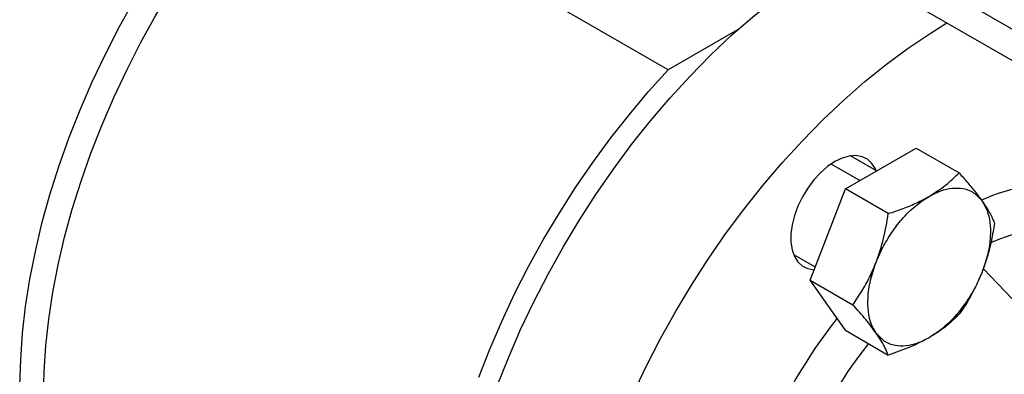
# Model space of a CAD drawing. Extents: x 0.7 to 31.4, y 7.3 to 20.9.
# Drawn here: x 28.3 to 29.9, y 18.8 to 19.4 of the extents above; entities that cross this region are included whole.
import ezdxf

# ---------------------------------------------------------------- set-up
doc = ezdxf.new("R2010")
doc.units = 0
doc.header["$MEASUREMENT"] = 0
doc.layers.get('0').update_dxf_attribs({"linetype": 'CONTINUOUS'})

msp = doc.modelspace()

# ---------------------------------------------------------------- linework, layer by layer
at = {"color": 7, "linetype": 'Continuous'}
for p, q in [((29.1079, 19.7647), (30.806, 18.7844)), ((29.2504, 19.7338), (30.806, 18.8358)), ((29.359, 19.2797), (28.8054, 19.5992)), ((29.4722, 19.345), (29.359, 19.2797)), ((29.6489, 19.0848), (29.7646, 19.1516)), ((29.7646, 19.1516), (29.8347, 19.1111)), ((29.6724, 19.0983), (29.6253, 19.1255)), ((29.6996, 19.1141), (29.6569, 19.1387)), ((29.591, 18.9356), (29.6489, 19.0848)), ((29.719, 19.0443), (29.6489, 19.0848)), ((29.5638, 18.9774), (29.5993, 18.9569)), ((30.0268, 18.7941), (29.8743, 18.9542)), ((29.591, 18.9356), (29.6611, 18.8951)), ((29.6489, 18.8533), (29.591, 18.9356)), ((29.6489, 18.8533), (29.719, 18.8128))]:
    msp.add_line(p, q, dxfattribs=at)
at = {"color": 7, "linetype": 'Continuous', "flags": 128}
for points in [[(28.6429, 19.6187), (28.6283, 19.6013), (28.5974, 19.5624), (28.5675, 19.5221), (28.5388, 19.4806), (28.5114, 19.438), (28.4853, 19.3944), (28.4606, 19.3501), (28.4374, 19.305), (28.4158, 19.2594), (28.3959, 19.2134), (28.3776, 19.1671), (28.3612, 19.1208), (28.3465, 19.0744), (28.3337, 19.0283), (28.3228, 18.9825), (28.3138, 18.9371), (28.3068, 18.8924), (28.3018, 18.8485), (28.2988, 18.8054), (28.2977, 18.7633)], [(28.3367, 18.7442), (28.3376, 18.7857), (28.3404, 18.8282), (28.3452, 18.8716), (28.352, 18.9158), (28.3607, 18.9605), (28.3713, 19.0058), (28.3838, 19.0514), (28.3981, 19.0972), (28.4142, 19.143), (28.4321, 19.1888), (28.4517, 19.2343), (28.4728, 19.2794), (28.4956, 19.324), (28.5198, 19.368), (28.5455, 19.4112), (28.5724, 19.4534), (28.6007, 19.4946), (28.6301, 19.5345), (28.6472, 19.5566)], [(29.0792, 18.7621), (29.0974, 18.8084), (29.1174, 18.8544), (29.139, 18.9), (29.1622, 18.9451), (29.1868, 18.9894), (29.2129, 19.033), (29.2404, 19.0756), (29.2691, 19.1171), (29.2989, 19.1574), (29.3299, 19.1963), (29.3618, 19.2338), (29.3946, 19.2696), (29.4281, 19.3038), (29.4623, 19.3362), (29.4971, 19.3666), (29.5323, 19.395), (29.5679, 19.4213), (29.6037, 19.4455), (29.6313, 19.4625)], [(29.3011, 18.7483), (29.3227, 18.7939), (29.3459, 18.839), (29.3706, 18.8834), (29.3967, 18.9269), (29.4241, 18.9695), (29.4528, 19.011), (29.4827, 19.0513), (29.5136, 19.0902), (29.5455, 19.1277), (29.5783, 19.1636), (29.6118, 19.1977), (29.6461, 19.2301), (29.6808, 19.2605), (29.7161, 19.2889), (29.7516, 19.3153), (29.7874, 19.3394), (29.815, 19.3565)], [(29.049, 18.7766), (29.0668, 18.8223), (29.0864, 18.8679), (29.1076, 18.913), (29.1303, 18.9576), (29.1545, 19.0016), (29.1802, 19.0447), (29.2072, 19.087), (29.2354, 19.1281), (29.2648, 19.1681), (29.2953, 19.2068), (29.3267, 19.244), (29.359, 19.2797)], [(29.6993, 19.1142), (29.6978, 19.1177), (29.6921, 19.1265), (29.6848, 19.1332), (29.676, 19.1374), (29.666, 19.1392), (29.6551, 19.1384), (29.6435, 19.1351), (29.6316, 19.1294)], [(29.6316, 19.1294), (29.6196, 19.1214), (29.6081, 19.1113), (29.5971, 19.0994), (29.5871, 19.0861), (29.5783, 19.0717), (29.571, 19.0566), (29.5653, 19.0411), (29.5614, 19.0258), (29.5594, 19.0111), (29.5594, 18.9973), (29.5614, 18.9848), (29.5653, 18.974), (29.571, 18.9651), (29.5783, 18.9585), (29.5871, 18.9542), (29.5971, 18.9524), (29.5975, 18.9524)], [(29.8865, 18.9969), (29.9015, 19.0032), (29.9263, 19.0118), (29.9507, 19.018), (29.9745, 19.0216), (29.9975, 19.0226), (30.0196, 19.0211), (30.0407, 19.017), (30.0606, 19.0103), (30.0792, 19.0012), (30.0964, 18.9897), (30.1121, 18.9757), (30.1262, 18.9595), (30.1355, 18.9462)]]:
    msp.add_lwpolyline(points, dxfattribs=at)
at = {"color": 7, "linetype": 'Continuous'}
for centre, radius, start, end in [((29.9845, 18.8239), 0.2675, 81.7728, 114.959), ((30.3289, 18.33), 0.881, 141.9602, 157.3937), ((30.2981, 18.3479), 0.7798, 141.6439, 158.6913)]:
    msp.add_arc(centre, radius, start, end, dxfattribs=at)
for points, knots in [([(29.7858, 19.0725), (29.7952, 19.0785), (29.8138, 19.0903), (29.8278, 19.1042), (29.8347, 19.1111)], [0, 0, 0, 0, 0.5017984, 1, 1, 1, 1]), ([(29.8347, 19.1111), (29.8396, 19.1055), (29.8493, 19.0946), (29.8622, 19.0789), (29.8691, 19.0695), (29.8726, 19.0648)], [0, 0, 0, 0, 0.340285, 0.669524, 1, 1, 1, 1]), ([(29.7858, 19.0725), (29.7922, 19.0758), (29.8051, 19.0824), (29.824, 19.0866), (29.8427, 19.086), (29.8598, 19.0794), (29.8684, 19.0696), (29.8726, 19.0648)], [0, 0, 0, 0, 0.182333, 0.370666, 0.561536, 0.784511, 1, 1, 1, 1]), ([(29.699, 18.9645), (29.7025, 18.9727), (29.7096, 18.9894), (29.7241, 19.0133), (29.742, 19.0366), (29.7629, 19.0576), (29.7782, 19.0676), (29.7858, 19.0725)], [0, 0, 0, 0, 0.182333, 0.370666, 0.561536, 0.784511, 1, 1, 1, 1]), ([(29.719, 19.0443), (29.7271, 19.047), (29.7432, 19.0524), (29.7658, 19.0617), (29.7791, 19.0689), (29.7858, 19.0725)], [0, 0, 0, 0, 0.340559, 0.669781, 1, 1, 1, 1]), ([(29.8726, 19.0648), (29.8755, 19.0598), (29.8813, 19.0498), (29.8857, 19.0301), (29.8865, 19.0062), (29.8827, 18.9786), (29.8759, 18.9588), (29.8726, 18.949)], [0, 0, 0, 0, 0.182333, 0.370666, 0.561536, 0.784511, 1, 1, 1, 1]), ([(29.8726, 19.0648), (29.877, 19.0581), (29.8859, 19.0446), (29.8903, 19.0341), (29.8926, 19.0288)], [0, 0, 0, 0, 0.499617, 1, 1, 1, 1]), ([(29.699, 18.9645), (29.7034, 18.9774), (29.7123, 19.0032), (29.7167, 19.0306), (29.719, 19.0443)], [0, 0, 0, 0, 0.4996165, 1, 1, 1, 1]), ([(29.8926, 19.0288), (29.8911, 19.0195), (29.8881, 19.0012), (29.8816, 18.9744), (29.8756, 18.9575), (29.8726, 18.949)], [0, 0, 0, 0, 0.340285, 0.669524, 1, 1, 1, 1]), ([(29.6611, 18.8951), (29.666, 18.9025), (29.6758, 18.9168), (29.6886, 18.9399), (29.6955, 18.9563), (29.699, 18.9645)], [0, 0, 0, 0, 0.340285, 0.669524, 1, 1, 1, 1]), ([(29.699, 18.8488), (29.6961, 18.8537), (29.6902, 18.8637), (29.6858, 18.8835), (29.6851, 18.9074), (29.6888, 18.9349), (29.6956, 18.9548), (29.699, 18.9645)], [0, 0, 0, 0, 0.182333, 0.370666, 0.561536, 0.784511, 1, 1, 1, 1]), ([(29.8726, 18.949), (29.8691, 18.9408), (29.862, 18.9242), (29.8475, 18.9002), (29.8296, 18.877), (29.8087, 18.856), (29.7933, 18.846), (29.7858, 18.8411)], [0, 0, 0, 0, 0.182333, 0.370666, 0.561536, 0.784511, 1, 1, 1, 1]), ([(29.8599, 18.922), (29.8585, 18.9189), (29.8515, 18.9035), (29.8422, 18.8902), (29.8347, 18.8796)], [0, 0, 0, 0, 0.202185, 1, 1, 1, 1]), ([(29.699, 18.8488), (29.6936, 18.8561), (29.6829, 18.8705), (29.6684, 18.8869), (29.6611, 18.8951)], [0, 0, 0, 0, 0.499617, 1, 1, 1, 1]), ([(29.8347, 18.8796), (29.83, 18.8749), (29.8207, 18.8657), (29.8045, 18.8526), (29.792, 18.8449), (29.7858, 18.8411)], [0, 0, 0, 0, 0.340559, 0.669781, 1, 1, 1, 1]), ([(29.7858, 18.8411), (29.7794, 18.8378), (29.7664, 18.8311), (29.7475, 18.827), (29.7289, 18.8276), (29.7117, 18.8342), (29.7032, 18.844), (29.699, 18.8488)], [0, 0, 0, 0, 0.182333, 0.370666, 0.561536, 0.784511, 1, 1, 1, 1]), ([(29.719, 18.8128), (29.7175, 18.8164), (29.7145, 18.8235), (29.708, 18.8354), (29.702, 18.8443), (29.699, 18.8488)], [0, 0, 0, 0, 0.340285, 0.669524, 1, 1, 1, 1]), ([(29.7858, 18.8411), (29.7755, 18.8356), (29.7549, 18.8249), (29.7309, 18.8168), (29.719, 18.8128)], [0, 0, 0, 0, 0.5017984, 1, 1, 1, 1])]:
    msp.add_open_spline(points, degree=3, knots=knots, dxfattribs=at)

doc.saveas('drawing.dxf')
